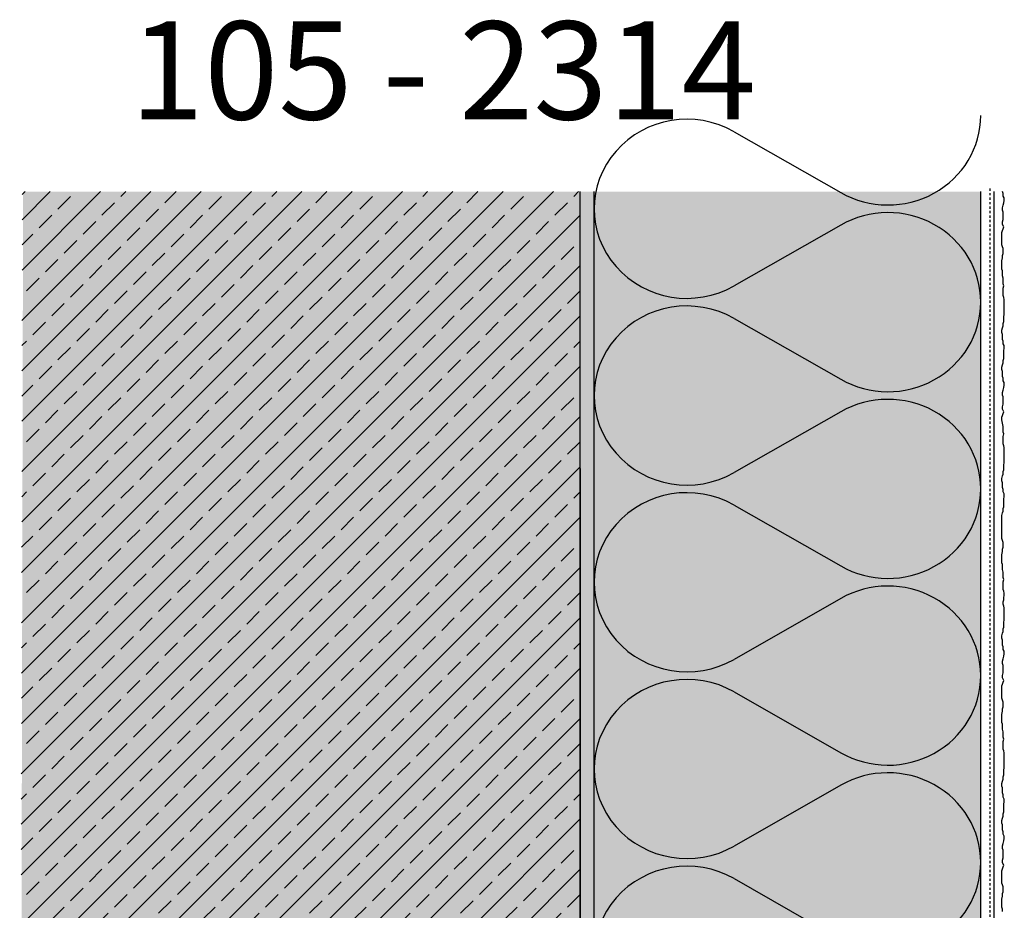
# Model space of a CAD drawing. Extents: x 2229 to 4112, y -13752 to -4513.
# Drawn here: x 2229 to 2581, y -13032 to -12714 of the extents above; entities that cross this region are included whole.
import ezdxf

# ---------------------------------------------------------------- set-up
doc = ezdxf.new("R2010")
doc.units = 0
doc.header["$LTSCALE"] = 0.1
doc.linetypes.add('AUSGEZOGEN', pattern=[0])
doc.linetypes.add('MVS_STRICH', pattern=[48, 8, -8, 8, -8, 8, -8])
for name, color, linetype in [('Armierung', 6, 'CONTINUOUS'), ('BEMASSUNG', 1, 'AUSGEZOGEN'), ('DÄMMUNG', 1, 'CONTINUOUS'), ('Putz', 6, 'CONTINUOUS'), ('Rohbau', 4, 'CONTINUOUS'), ('SCHRAFFUR', 7, 'CONTINUOUS'), ('SICHTBARE', 7, 'CONTINUOUS')]:
    doc.layers.add(name, color=color, linetype=linetype)
doc.styles.add('ARIAL7', font='arial.ttf', dxfattribs={"height": 7})

# ---------------------------------------------------------------- blocks, each defined once
blk = doc.blocks.new('DAEMM')
at = {"layer": 'DÄMMUNG'}
for p, q in [((0.2065, 0.362), (0.0435, 0.638)), ((0.4565, 0.638), (0.2935, 0.362))]:
    blk.add_line(p, q, dxfattribs=at)
for centre, radius, start, end in [((0.25, 0.76), 0.2398, 329.435, 210.565), ((-0.0001, 0.2399), 0.2399, 270.0152, 30.5802), ((0.5001, 0.2399), 0.2399, 149.4198, 269.9848)]:
    blk.add_arc(centre, radius, start, end, dxfattribs=at)

msp = doc.modelspace()

# ---------------------------------------------------------------- hatches: boundary and pattern name
at = {"layer": 'SCHRAFFUR', "linetype": 'AUSGEZOGEN'}
h = msp.add_hatch(color=254, dxfattribs=at)
h.dxf.hatch_style = 1
h.paths.add_polyline_path([(2229.17, -13346.92), (2429.17, -13346.92), (2429.17, -12774.93), (2230.38, -12774.93)])
at = {"layer": 'SCHRAFFUR', "lineweight": -3}
h = msp.add_hatch(dxfattribs=at)
h.set_pattern_fill('ANSI33', color=3, scale=2, style=0)
h.paths.add_polyline_path([(2429.17, -13346.92), (2429.17, -12774.93), (2230.06, -12774.93), (2229.17, -13346.92)])
at = {"layer": 'SCHRAFFUR', "linetype": 'Continuous'}
h = msp.add_hatch(dxfattribs=at)
h.set_pattern_fill('HEX', color=252, scale=0.23, style=0)
h.set_pattern_definition([(0, (1956.3436, 0), (0, 1.2648301), [0.73025, -1.4605]), (120, (1956.3436, 0), (-1.095375, -0.63241505), [0.73025, -1.4605]), (60, (1957.0739, 0), (-1.095375, 0.63241505), [0.73025, -1.4605])])
h.paths.add_polyline_path([(2434.17, -13347.92), (2429.17, -13346.92), (2429.17, -12774.93), (2434.17, -12774.93)])
h = msp.add_hatch(color=71, dxfattribs=at)
h.dxf.hatch_style = 1
h.paths.add_polyline_path([(2489.22, -13348.63), (2434.17, -13348.63), (2434.17, -12774.93), (2572.17, -12774.93), (2572.17, -13240.22), (2489.22, -13240.22)])

# ---------------------------------------------------------------- linework, layer by layer
at = {"layer": 'Armierung', "lineweight": -3}
msp.add_line((2576.89, -13562.98), (2576.89, -12774.93), dxfattribs=at)
at = {"layer": 'Putz', "color": 6, "linetype": 'AUSGEZOGEN', "lineweight": -3}
for p, q in [((2580.12, -12775.61), (2579.9, -12774.94)), ((2580.12, -12776.49), (2580.12, -12775.61)), ((2580.57, -12777.15), (2580.12, -12776.49)), ((2579.9, -12780.69), (2580.12, -12779.8)), ((2580.12, -12779.8), (2580.35, -12778.92)), ((2580.35, -12778.92), (2580.57, -12778.04)), ((2580.57, -12778.04), (2580.57, -12777.15)), ((2579.9, -12781.57), (2579.9, -12780.69)), ((2580.12, -12782.23), (2579.9, -12781.57)), ((2580.12, -12783.12), (2580.12, -12782.23)), ((2580.12, -12784), (2580.12, -12783.12)), ((2579.9, -12785.77), (2580.12, -12784.89)), ((2579.9, -12786.65), (2579.9, -12785.77)), ((2580.35, -12787.54), (2579.9, -12786.65)), ((2580.12, -12784.89), (2580.12, -12784)), ((2579.68, -12789.53), (2579.9, -12788.86)), ((2579.68, -12790.41), (2579.68, -12789.53)), ((2579.68, -12791.29), (2579.68, -12790.41)), ((2579.9, -12788.86), (2580.12, -12788.2)), ((2580.12, -12788.2), (2580.35, -12787.54)), ((2579.68, -12792.18), (2579.68, -12791.29)), ((2579.68, -12793.06), (2579.68, -12792.18)), ((2579.68, -12793.94), (2579.68, -12793.06)), ((2579.9, -12794.61), (2579.68, -12793.94)), ((2580.12, -12795.27), (2579.9, -12794.61)), ((2579.9, -12797.7), (2580.12, -12797.04)), ((2579.9, -12798.58), (2579.9, -12797.7)), ((2580.12, -12796.15), (2580.12, -12795.27)), ((2580.12, -12797.04), (2580.12, -12796.15)), ((2579.68, -12799.69), (2579.9, -12798.58)), ((2579.68, -12800.57), (2579.68, -12799.69)), ((2579.68, -12801.68), (2579.68, -12800.57)), ((2579.68, -12802.56), (2579.68, -12801.68)), ((2579.9, -12803.22), (2579.68, -12802.56)), ((2579.9, -12804.11), (2579.9, -12803.22)), ((2579.9, -12804.99), (2579.9, -12804.11)), ((2580.12, -12805.88), (2579.9, -12804.99)), ((2580.12, -12806.76), (2580.12, -12805.88)), ((2580.12, -12807.86), (2580.12, -12806.76)), ((2580.35, -12808.53), (2580.12, -12807.86)), ((2580.12, -12809.41), (2580.35, -12808.53)), ((2580.12, -12810.3), (2580.12, -12809.41)), ((2580.12, -12811.18), (2580.12, -12810.3)), ((2580.12, -12812.06), (2580.12, -12811.18)), ((2580.35, -12812.73), (2580.12, -12812.06)), ((2580.57, -12813.39), (2580.35, -12812.73)), ((2580.57, -12814.44), (2580.57, -12813.39)), ((2580.57, -12815.33), (2580.57, -12814.44)), ((2580.57, -12816.21), (2580.57, -12815.33)), ((2580.35, -12819.52), (2580.57, -12818.86)), ((2580.57, -12817.09), (2580.57, -12816.21)), ((2580.57, -12817.98), (2580.57, -12817.09)), ((2580.57, -12818.86), (2580.57, -12817.98)), ((2580.12, -12821.96), (2580.35, -12821.29)), ((2580.12, -12822.84), (2580.12, -12821.96)), ((2580.35, -12820.41), (2580.35, -12819.52)), ((2580.35, -12821.29), (2580.35, -12820.41)), ((2579.68, -12824.39), (2579.9, -12823.5)), ((2579.68, -12825.27), (2579.68, -12824.39)), ((2579.9, -12825.93), (2579.68, -12825.27)), ((2579.9, -12823.5), (2580.12, -12822.84)), ((2579.9, -12826.82), (2579.9, -12825.93)), ((2579.9, -12827.7), (2579.9, -12826.82)), ((2580.12, -12828.36), (2579.9, -12827.7)), ((2580.12, -12829.25), (2580.12, -12828.36)), ((2580.57, -12829.91), (2580.12, -12829.25)), ((2580.35, -12832.75), (2580.57, -12829.91)), ((2580.35, -12833.63), (2580.35, -12832.75)), ((2579.9, -12836.72), (2580.12, -12836.06)), ((2580.12, -12835.18), (2580.35, -12834.51)), ((2580.12, -12836.06), (2580.12, -12835.18)), ((2580.35, -12834.51), (2580.35, -12833.63)), ((2579.68, -12837.61), (2579.9, -12836.72)), ((2579.68, -12838.49), (2579.68, -12837.61)), ((2579.9, -12839.15), (2579.68, -12838.49)), ((2579.9, -12840.04), (2579.9, -12839.15)), ((2579.9, -12840.92), (2579.9, -12840.04)), ((2580.12, -12841.58), (2579.9, -12840.92)), ((2580.12, -12842.47), (2580.12, -12841.58)), ((2580.57, -12843.13), (2580.12, -12842.47)), ((2580.57, -12844.01), (2580.57, -12843.13)), ((2579.9, -12846.67), (2580.12, -12845.78)), ((2579.9, -12847.55), (2579.9, -12846.67)), ((2580.12, -12845.78), (2580.35, -12844.9)), ((2580.35, -12844.9), (2580.57, -12844.01)), ((2580.12, -12848.21), (2579.9, -12847.55)), ((2580.12, -12849.1), (2580.12, -12848.21)), ((2580.12, -12849.98), (2580.12, -12849.1)), ((2580.12, -12850.86), (2580.12, -12849.98)), ((2579.9, -12851.75), (2580.12, -12850.86)), ((2579.9, -12852.63), (2579.9, -12851.75)), ((2580.35, -12853.52), (2579.9, -12852.63)), ((2580.12, -12854.18), (2580.35, -12853.52)), ((2579.68, -12855.5), (2579.9, -12854.84)), ((2579.68, -12856.39), (2579.68, -12855.5)), ((2580.12, -12858.77), (2579.68, -12856.39)), ((2579.9, -12854.84), (2580.12, -12854.18)), ((2580.12, -12860.77), (2580.12, -12858.77)), ((2580.35, -12861.44), (2580.12, -12860.77)), ((2580.12, -12862.32), (2580.35, -12861.44)), ((2580.12, -12863.2), (2580.12, -12862.32)), ((2580.12, -12864.09), (2580.12, -12863.2)), ((2580.12, -12864.97), (2580.12, -12864.09)), ((2580.35, -12865.63), (2580.12, -12864.97)), ((2580.57, -12866.3), (2580.35, -12865.63)), ((2580.57, -12867.35), (2580.57, -12866.3)), ((2580.57, -12868.23), (2580.57, -12867.35)), ((2580.57, -12869.12), (2580.57, -12868.23)), ((2580.57, -12870), (2580.57, -12869.12)), ((2580.57, -12870.89), (2580.57, -12870)), ((2580.57, -12871.77), (2580.57, -12870.89)), ((2580.12, -12874.86), (2580.35, -12874.2)), ((2580.12, -12875.75), (2580.12, -12874.86)), ((2580.35, -12872.43), (2580.57, -12871.77)), ((2580.35, -12873.32), (2580.35, -12872.43)), ((2580.35, -12874.2), (2580.35, -12873.32)), ((2579.68, -12877.29), (2579.9, -12876.41)), ((2579.68, -12878.18), (2579.68, -12877.29)), ((2579.9, -12878.84), (2579.68, -12878.18)), ((2579.9, -12876.41), (2580.12, -12875.75)), ((2579.9, -12879.72), (2579.9, -12878.84)), ((2579.9, -12880.61), (2579.9, -12879.72)), ((2580.12, -12881.27), (2579.9, -12880.61)), ((2580.12, -12882.15), (2580.12, -12881.27)), ((2580.57, -12882.82), (2580.12, -12882.15)), ((2580.35, -12885.65), (2580.57, -12882.82)), ((2580.35, -12886.54), (2580.35, -12885.65)), ((2579.9, -12889.63), (2580.12, -12888.97)), ((2580.12, -12888.08), (2580.35, -12887.42)), ((2580.12, -12888.97), (2580.12, -12888.08)), ((2580.35, -12887.42), (2580.35, -12886.54)), ((2579.68, -12890.52), (2579.9, -12889.63)), ((2579.68, -12894.4), (2579.68, -12890.52)), ((2579.68, -12895.28), (2579.68, -12894.4)), ((2579.68, -12896.16), (2579.68, -12895.28)), ((2579.68, -12897.05), (2579.68, -12896.16)), ((2579.68, -12897.93), (2579.68, -12897.05)), ((2579.68, -12898.81), (2579.68, -12897.93)), ((2579.9, -12899.48), (2579.68, -12898.81)), ((2580.12, -12900.14), (2579.9, -12899.48)), ((2579.9, -12902.57), (2580.12, -12901.91)), ((2579.9, -12903.45), (2579.9, -12902.57)), ((2580.12, -12901.02), (2580.12, -12900.14)), ((2580.12, -12901.91), (2580.12, -12901.02)), ((2579.68, -12904.56), (2579.9, -12903.45)), ((2579.68, -12905.44), (2579.68, -12904.56)), ((2579.68, -12906.55), (2579.68, -12905.44)), ((2579.68, -12907.43), (2579.68, -12906.55)), ((2579.9, -12908.09), (2579.68, -12907.43)), ((2579.9, -12908.98), (2579.9, -12908.09)), ((2579.9, -12909.86), (2579.9, -12908.98)), ((2580.12, -12910.75), (2579.9, -12909.86)), ((2580.12, -12911.63), (2580.12, -12910.75)), ((2580.12, -12912.73), (2580.12, -12911.63)), ((2580.35, -12913.4), (2580.12, -12912.73)), ((2580.12, -12914.28), (2580.35, -12913.4)), ((2580.12, -12915.16), (2580.12, -12914.28)), ((2580.12, -12916.05), (2580.12, -12915.16)), ((2580.12, -12916.93), (2580.12, -12916.05)), ((2580.35, -12917.6), (2580.12, -12916.93)), ((2580.12, -12921.35), (2580.35, -12920.69)), ((2580.57, -12918.26), (2580.35, -12917.6)), ((2580.35, -12919.8), (2580.57, -12919.14)), ((2580.35, -12920.69), (2580.35, -12919.8)), ((2580.57, -12919.14), (2580.57, -12918.26)), ((2580.12, -12922.24), (2580.12, -12921.35)), ((2580.35, -12922.9), (2580.12, -12922.24)), ((2580.57, -12923.56), (2580.35, -12922.9)), ((2580.57, -12924.44), (2580.57, -12923.56)), ((2580.57, -12925.33), (2580.57, -12924.44)), ((2580.57, -12926.21), (2580.57, -12925.33)), ((2580.57, -12927.1), (2580.57, -12926.21)), ((2580.57, -12927.98), (2580.57, -12927.1)), ((2580.12, -12931.07), (2580.35, -12930.41)), ((2580.12, -12931.96), (2580.12, -12931.07)), ((2580.35, -12928.64), (2580.57, -12927.98)), ((2580.35, -12929.53), (2580.35, -12928.64)), ((2580.35, -12930.41), (2580.35, -12929.53)), ((2579.68, -12933.5), (2579.9, -12932.62)), ((2579.68, -12934.39), (2579.68, -12933.5)), ((2579.9, -12935.05), (2579.68, -12934.39)), ((2579.9, -12932.62), (2580.12, -12931.96)), ((2579.9, -12935.93), (2579.9, -12935.05)), ((2579.9, -12936.82), (2579.9, -12935.93)), ((2580.12, -12937.48), (2579.9, -12936.82)), ((2580.12, -12938.36), (2580.12, -12937.48)), ((2580.57, -12939.03), (2580.12, -12938.36)), ((2579.9, -12942.56), (2580.12, -12941.68)), ((2580.12, -12941.68), (2580.35, -12940.8)), ((2580.35, -12940.8), (2580.57, -12939.91)), ((2580.57, -12939.91), (2580.57, -12939.03)), ((2579.9, -12943.45), (2579.9, -12942.56)), ((2580.12, -12944.11), (2579.9, -12943.45)), ((2580.12, -12944.99), (2580.12, -12944.11)), ((2580.12, -12945.88), (2580.12, -12944.99)), ((2579.9, -12947.64), (2580.12, -12946.76)), ((2579.9, -12948.53), (2579.9, -12947.64)), ((2580.35, -12949.41), (2579.9, -12948.53)), ((2580.12, -12946.76), (2580.12, -12945.88)), ((2579.68, -12951.4), (2579.9, -12950.74)), ((2579.68, -12952.28), (2579.68, -12951.4)), ((2579.68, -12953.17), (2579.68, -12952.28)), ((2579.9, -12950.74), (2580.12, -12950.07)), ((2580.12, -12950.07), (2580.35, -12949.41)), ((2579.68, -12954.05), (2579.68, -12953.17)), ((2579.68, -12954.94), (2579.68, -12954.05)), ((2579.68, -12955.82), (2579.68, -12954.94)), ((2579.9, -12956.48), (2579.68, -12955.82)), ((2580.12, -12957.15), (2579.9, -12956.48)), ((2579.9, -12959.58), (2580.12, -12958.91)), ((2580.12, -12958.03), (2580.12, -12957.15)), ((2580.12, -12958.91), (2580.12, -12958.03)), ((2579.68, -12961.56), (2579.9, -12960.46)), ((2579.68, -12962.45), (2579.68, -12961.56)), ((2579.68, -12963.55), (2579.68, -12962.45)), ((2579.9, -12960.46), (2579.9, -12959.58)), ((2579.68, -12964.44), (2579.68, -12963.55)), ((2579.9, -12965.1), (2579.68, -12964.44)), ((2579.9, -12965.98), (2579.9, -12965.1)), ((2579.9, -12966.87), (2579.9, -12965.98)), ((2580.12, -12967.75), (2579.9, -12966.87)), ((2580.12, -12968.63), (2580.12, -12967.75)), ((2580.12, -12969.74), (2580.12, -12968.63)), ((2580.35, -12970.4), (2580.12, -12969.74)), ((2580.12, -12971.29), (2580.35, -12970.4)), ((2580.12, -12972.17), (2580.12, -12971.29)), ((2580.12, -12973.05), (2580.12, -12972.17)), ((2580.12, -12973.94), (2580.12, -12973.05)), ((2580.35, -12974.6), (2580.12, -12973.94)), ((2580.57, -12975.26), (2580.35, -12974.6)), ((2580.57, -12976.32), (2580.57, -12975.26)), ((2580.57, -12977.2), (2580.57, -12976.32)), ((2580.57, -12978.08), (2580.57, -12977.2)), ((2580.57, -12978.97), (2580.57, -12978.08)), ((2580.57, -12979.85), (2580.57, -12978.97)), ((2580.57, -12980.74), (2580.57, -12979.85)), ((2580.12, -12983.83), (2580.35, -12983.17)), ((2580.12, -12984.71), (2580.12, -12983.83)), ((2580.35, -12981.4), (2580.57, -12980.74)), ((2580.35, -12982.28), (2580.35, -12981.4)), ((2580.35, -12983.17), (2580.35, -12982.28)), ((2579.68, -12986.26), (2579.9, -12985.38)), ((2579.68, -12987.14), (2579.68, -12986.26)), ((2579.9, -12987.81), (2579.68, -12987.14)), ((2579.9, -12985.38), (2580.12, -12984.71)), ((2579.9, -12988.69), (2579.9, -12987.81)), ((2579.9, -12989.57), (2579.9, -12988.69)), ((2580.12, -12990.24), (2579.9, -12989.57)), ((2580.12, -12991.12), (2580.12, -12990.24)), ((2580.57, -12991.78), (2580.12, -12991.12)), ((2580.35, -12994.62), (2580.57, -12991.78)), ((2580.35, -12995.5), (2580.35, -12994.62)), ((2579.9, -12998.6), (2580.12, -12997.93)), ((2580.12, -12997.05), (2580.35, -12996.39)), ((2580.12, -12997.93), (2580.12, -12997.05)), ((2580.35, -12996.39), (2580.35, -12995.5)), ((2579.68, -12999.48), (2579.9, -12998.6)), ((2579.68, -13000.37), (2579.68, -12999.48)), ((2579.9, -13001.03), (2579.68, -13000.37)), ((2579.9, -13001.91), (2579.9, -13001.03)), ((2579.9, -13002.8), (2579.9, -13001.91)), ((2580.12, -13003.46), (2579.9, -13002.8)), ((2580.12, -13004.34), (2580.12, -13003.46)), ((2580.57, -13005.01), (2580.12, -13004.34)), ((2580.57, -13005.89), (2580.57, -13005.01)), ((2579.9, -13008.54), (2580.12, -13007.66)), ((2579.9, -13009.42), (2579.9, -13008.54)), ((2580.12, -13007.66), (2580.35, -13006.77)), ((2580.35, -13006.77), (2580.57, -13005.89)), ((2580.12, -13010.09), (2579.9, -13009.42)), ((2580.12, -13010.97), (2580.12, -13010.09)), ((2580.12, -13011.85), (2580.12, -13010.97)), ((2580.12, -13012.74), (2580.12, -13011.85)), ((2579.9, -13013.62), (2580.12, -13012.74)), ((2579.9, -13014.51), (2579.9, -13013.62)), ((2580.35, -13015.39), (2579.9, -13014.51)), ((2580.12, -13016.05), (2580.35, -13015.39)), ((2579.68, -13017.38), (2579.9, -13016.72)), ((2579.68, -13018.26), (2579.68, -13017.38)), ((2579.68, -13019.15), (2579.68, -13018.26)), ((2579.68, -13020.03), (2579.68, -13019.15)), ((2579.9, -13016.72), (2580.12, -13016.05)), ((2579.68, -13020.91), (2579.68, -13020.03)), ((2579.68, -13021.8), (2579.68, -13020.91)), ((2579.9, -13022.46), (2579.68, -13021.8)), ((2580.12, -13023.12), (2579.9, -13022.46)), ((2579.9, -13025.55), (2580.12, -13024.89)), ((2579.9, -13026.44), (2579.9, -13025.55)), ((2580.12, -13024.01), (2580.12, -13023.12)), ((2580.12, -13024.89), (2580.12, -13024.01)), ((2579.68, -13027.54), (2579.9, -13026.44)), ((2579.68, -13028.43), (2579.68, -13027.54)), ((2579.68, -13029.53), (2579.68, -13028.43)), ((2579.68, -13030.41), (2579.68, -13029.53)), ((2579.9, -13031.08), (2579.68, -13030.41)), ((2579.9, -13031.96), (2579.9, -13031.08))]:
    msp.add_line(p, q, dxfattribs=at)
at = {"layer": 'Rohbau', "linetype": 'AUSGEZOGEN', "lineweight": -3}
msp.add_line((2429.17, -13346.92), (2429.17, -12774.93), dxfattribs=at)
at = {"layer": 'SCHRAFFUR', "color": 140, "linetype": 'Continuous'}
msp.add_line((2429.17, -12873.8), (2429.17, -13346.92), dxfattribs=at)
at = {"layer": 'SICHTBARE', "color": 1, "linetype": 'Continuous'}
for p, q in [((2434.17, -13348.63), (2434.17, -12774.93)), ((2572.17, -13240.22), (2572.17, -12774.93))]:
    msp.add_line(p, q, dxfattribs=at)
at = {"layer": 'SICHTBARE', "color": 6, "linetype": 'MVS_STRICH'}
msp.add_line((2575.39, -12773.84), (2575.39, -13559.41), dxfattribs=at)

# ---------------------------------------------------------------- block references
at = {"layer": 'BEMASSUNG', "color": 3, "linetype": 'Continuous', "xscale": 133.333333333333, "yscale": 138, "zscale": 133.333333333333, "rotation": 90}
for p in [(2572.17, -12814.39), (2572.17, -12881.06), (2572.17, -12947.72), (2572.17, -13014.39), (2572.17, -13081.06)]:
    msp.add_blockref('DAEMM', p, dxfattribs=at)

# ---------------------------------------------------------------- texts
at = {"layer": 'SICHTBARE', "color": 7, "linetype": 'Continuous', "insert": (2268.5, -12714.16), "char_height": 35, "attachment_point": 1, "style": 'ARIAL7'}
msp.add_mtext_dynamic_manual_height_columns('105 - 2314', width=354.5057, gutter_width=35, heights=[0], dxfattribs=at)

doc.saveas('drawing.dxf')
